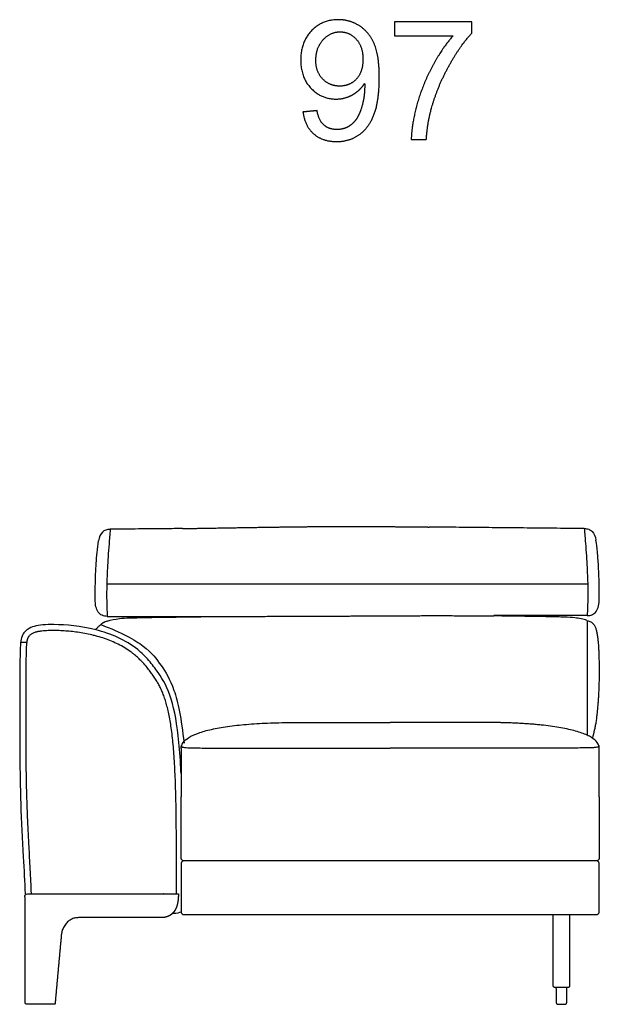
# Model space of a CAD drawing. Units: millimetres. Extents: x -24384 to 47921, y -29129 to -1470.
# Drawn here: x -16443 to -15473, y -19162 to -17513 of the extents above; entities that cross this region are included whole.
import ezdxf

# ---------------------------------------------------------------- set-up
doc = ezdxf.new("R2010")
doc.units = ezdxf.units.MM
doc.layers.add('03_LINEA FINA', color=254, linetype='Continuous', true_color=0xbebebe)

msp = doc.modelspace()

# ---------------------------------------------------------------- linework, layer by layer
at = {"layer": '03_LINEA FINA'}
for p, q in [((-15686.1, -17516.4), (-15815.5, -17516.4)), ((-15815.5, -17516.4), (-15815.5, -17540)), ((-15686.1, -17535.5), (-15686.1, -17516.4)), ((-15815.5, -17540), (-15717.6, -17540))]:
    msp.add_line(p, q, dxfattribs=at)
for points, degree, knots in [([(-15968.7, -17667.5), (-15965.7, -17691), (-15950.9, -17704.1), (-15936, -17717.1), (-15912.6, -17717.1), (-15890.5, -17717.1), (-15874, -17705.2), (-15857.6, -17693.4), (-15849.3, -17670.7), (-15841, -17648), (-15841, -17609.6), (-15841, -17572.8), (-15849.4, -17553.4), (-15857.8, -17534), (-15873.9, -17523.5), (-15890.1, -17513), (-15909.6, -17513), (-15936.6, -17513), (-15954.5, -17531.5), (-15972.4, -17550.1), (-15972.4, -17580.5), (-15972.4, -17609.9), (-15955.2, -17627.9), (-15938.1, -17645.9), (-15913.2, -17645.9), (-15898.4, -17645.9), (-15885.6, -17638.6), (-15872.9, -17631.3), (-15865.5, -17619.6)], 2, [-22, -22, -22, -21, -21, -20, -20, -19, -19, -18, -18, -17, -17, -16, -16, -15, -15, -14, -14, -13, -13, -12, -12, -11, -11, -10, -10, -9, -9, -8, -8, -8]), ([(-15868.3, -17579.2), (-15868.3, -17558.1), (-15879.5, -17545.7), (-15890.7, -17533.3), (-15906.6, -17533.3), (-15922.9, -17533.3), (-15935.1, -17546.7), (-15947.2, -17560), (-15947.2, -17581.3), (-15947.2, -17600.4), (-15935.7, -17612.3), (-15924.1, -17624.2), (-15907.2, -17624.2), (-15890.2, -17624.2), (-15879.2, -17612.3), (-15868.3, -17600.4), (-15868.3, -17579.2)], 2, [0, 0, 0, 1, 1, 2, 2, 3, 3, 4, 4, 5, 5, 6, 6, 7, 7, 8, 8, 8]), ([(-15717.6, -17540), (-15736.3, -17561.2), (-15752.8, -17592.3), (-15769.4, -17623.3), (-15778.3, -17656.7), (-15787.1, -17690.1), (-15787.5, -17713.7)], 2, [-11, -11, -11, -10, -10, -9, -9, -8, -8, -8]), ([(-15762.3, -17713.7), (-15760.3, -17683.8), (-15752.9, -17658.7), (-15742.7, -17623.1), (-15723.9, -17589.5), (-15705.2, -17555.8), (-15686.1, -17535.5)], 2, [-7, -7, -7, -6, -6, -5, -5, -4, -4, -4]), ([(-15865.5, -17619.6), (-15865.4, -17622.9), (-15865.4, -17624.5), (-15865.4, -17639.8), (-15869.1, -17654.5), (-15872.8, -17669.2), (-15878.2, -17677.9), (-15883.7, -17686.5), (-15892.2, -17691.7), (-15900.7, -17696.9), (-15912, -17696.9), (-15925.2, -17696.9), (-15933.7, -17689.4), (-15942.1, -17681.9), (-15945.1, -17665.3)], 2, [-8, -8, -8, -7, -7, -6, -6, -5, -5, -4, -4, -3, -3, -2, -2, -1, -1, -1]), ([(-16291.3, -18366.4), (-16294.1, -18366.4), (-16299, -18367.2), (-16306.6, -18372.1), (-16309.8, -18379.4), (-16310.8, -18385.9)], 3, [0, 0, 0, 0, 10.1769, 20.3538, 40.7076, 40.7076, 40.7076, 40.7076]), ([(-16291.3, -18366.4), (-16292.1, -18375.2), (-16293.3, -18391.4), (-16294.9, -18412.7), (-16296.1, -18431.8), (-16296.9, -18449.4), (-16297.2, -18463.3), (-16297.3, -18474.1), (-16297.3, -18484.7), (-16297, -18497.5), (-16296.5, -18507.4), (-16296.2, -18512.2)], 3, [0, 0, 0, 0, 20.746341, 41.492683, 62.239024, 82.985366, 103.731707, 114.104878, 124.478048, 145.22439, 165.970731, 165.970731, 165.970731, 165.970731]), ([(-16170.1, -18365.2), (-16179.5, -18365.3), (-16203.4, -18365.5), (-16243.3, -18365.9), (-16275, -18366.2), (-16291.3, -18366.4)], 3, [715.786863, 715.786863, 715.786863, 715.786863, 749.073252, 799.714092, 850.354932, 850.354932, 850.354932, 850.354932]), ([(-16170.1, -18365.2), (-16145.9, -18364.8), (-16102.9, -18364.1), (-16051.2, -18363.2), (-15998.5, -18362.4), (-15948.2, -18361.8), (-15906.2, -18361.6), (-15860.6, -18361.6), (-15824.3, -18361.9), (-15794.9, -18362.2), (-15772.5, -18362.4), (-15757.4, -18362.6)], 5, [0, 0, 0, 0, 0, 0, 0.125, 0.25, 0.375, 0.5, 0.625, 0.75, 1, 1, 1, 1, 1, 1]), ([(-15497.9, -18365.2), (-15515.9, -18365), (-15550.7, -18364.7), (-15599.9, -18364.2), (-15646.6, -18363.8), (-15683.8, -18363.4), (-15712.7, -18363.1), (-15734, -18362.9), (-15748.9, -18362.7), (-15756.6, -18362.6), (-15757.4, -18362.6)], 3, [0, 0, 0, 0, 55.653527, 111.307053, 166.96058, 222.614107, 250.44087, 278.267633, 306.094397, 309.287164, 309.287164, 309.287164, 309.287164]), ([(-15497.9, -18365.2), (-15495.2, -18365.2), (-15490.3, -18366), (-15482.6, -18370.9), (-15479.4, -18378.2), (-15478.4, -18384.7)], 3, [0, 0, 0, 0, 10.1769, 20.3538, 40.7076, 40.7076, 40.7076, 40.7076]), ([(-15497.9, -18365.2), (-15497.2, -18374), (-15495.9, -18390.2), (-15494.3, -18411.4), (-15493.2, -18430.5), (-15492.4, -18448.2), (-15492, -18462.1), (-15491.9, -18472.9), (-15492, -18483.4), (-15492.3, -18496.3), (-15492.8, -18506.2), (-15493.1, -18511)], 3, [0, 0, 0, 0, 20.746341, 41.492683, 62.239024, 82.985366, 103.731707, 114.104878, 124.478048, 145.22439, 165.970731, 165.970731, 165.970731, 165.970731]), ([(-15472.8, -18482.3), (-15472.8, -18471.8), (-15473, -18457.2), (-15473.5, -18439.5), (-15474.2, -18427), (-15474.9, -18415.3), (-15476.2, -18400.7), (-15477.5, -18390.8), (-15478.4, -18384.7)], 3, [0, 0, 0, 0, 25.323351, 37.985026, 50.646701, 63.308376, 75.970052, 101.293402, 101.293402, 101.293402, 101.293402]), ([(-16316.4, -18483.5), (-16316.4, -18473.1), (-16316.3, -18458.4), (-16315.7, -18440.7), (-16315.1, -18428.3), (-16314.3, -18416.6), (-16313, -18401.9), (-16311.8, -18392), (-16310.8, -18385.9)], 3, [0, 0, 0, 0, 25.323351, 37.985026, 50.646701, 63.308376, 75.970052, 101.293402, 101.293402, 101.293402, 101.293402]), ([(-15491.9, -18458.4), (-15512.2, -18458.4), (-15551.1, -18458.4), (-15605.8, -18458.4), (-15657.4, -18458.4), (-15706.8, -18458.4), (-15754.2, -18458.4), (-15815.8, -18458.4), (-15890.7, -18458.4), (-15965.8, -18458.4), (-16027.9, -18458.4), (-16076.1, -18458.4), (-16126.3, -18458.4), (-16179.2, -18458.4), (-16235.6, -18458.4), (-16276, -18458.4), (-16297.1, -18458.4)], 3, [1632.240864, 1632.240864, 1632.240864, 1632.240864, 1686.13375, 1740.026635, 1793.91952, 1847.812405, 1901.705291, 1955.598176, 2063.383946, 2171.169717, 2225.062602, 2278.955487, 2332.848372, 2386.741258, 2440.634143, 2494.527028, 2494.527028, 2494.527028, 2494.527028]), ([(-16275.7, -18515.9), (-16271, -18515.3), (-16262.3, -18514.8), (-16246.9, -18514.4), (-16231.1, -18514.1), (-16209.7, -18513.7), (-16181.5, -18513.3), (-16154.4, -18512.9), (-16136.5, -18512.7), (-16129.8, -18512.7)], 3, [9.624294, 9.624294, 9.624294, 9.624294, 18.654998, 23.17035, 27.685702, 34.607128, 41.528553, 48.449979, 52.40659, 52.40659, 52.40659, 52.40659]), ([(-15513.9, -18514.6), (-15518.6, -18514.1), (-15527.3, -18513.6), (-15542.7, -18513.2), (-15558.4, -18512.9), (-15579.8, -18512.5), (-15608, -18512), (-15632.1, -18511.7), (-15646.4, -18511.5), (-15649.5, -18511.5)], 3, [9.624294, 9.624294, 9.624294, 9.624294, 18.654998, 23.17035, 27.685702, 34.607128, 41.528553, 48.449979, 50.354176, 50.354176, 50.354176, 50.354176]), ([(-16172.8, -18775.6), (-16172.8, -18774.8), (-16173.7, -18755.7), (-16177, -18705.6), (-16187.8, -18645.4), (-16205.8, -18612.6), (-16226.2, -18585.7), (-16257.2, -18555), (-16315.5, -18530.7), (-16373.7, -18525.4), (-16404.6, -18526.3), (-16424.2, -18529.5), (-16437.5, -18539.1), (-16441.6, -18552.6), (-16442.4, -18579), (-16442.4, -18609.8), (-16442.7, -18654.5), (-16442.9, -18708.2), (-16442.5, -18766.6), (-16441, -18838.5), (-16437.1, -18909.4), (-16434.5, -18957.1), (-16433.7, -18976.7)], 3, [1.122539, 1.122539, 1.122539, 1.122539, 1.139281, 1.500239, 2.222154, 2.944069, 3.312078, 3.680086, 4.784112, 5.888138, 6.256147, 6.624155, 7.360173, 8.09619, 8.464199, 8.832207, 9.200216, 9.568225, 9.936233, 10.304242, 10.917308, 11.384688, 11.384688, 11.384688, 11.384688]), ([(-16296.2, -18520.1), (-16297.4, -18520.5), (-16299.1, -18521.1), (-16301, -18521.9), (-16302.1, -18522.5), (-16302.8, -18522.9), (-16303.1, -18523.1), (-16303.3, -18523.2), (-16303.5, -18523.4), (-16303.7, -18523.5), (-16303.8, -18523.6), (-16303.9, -18523.6), (-16304, -18523.7), (-16304.1, -18523.8), (-16304.2, -18523.8), (-16304.2, -18523.8), (-16304.2, -18523.8), (-16304.3, -18523.9), (-16304.3, -18523.9), (-16304.3, -18523.9), (-16304.3, -18523.9), (-16304.3, -18523.9), (-16304.3, -18523.9), (-16304.3, -18523.9), (-16304.3, -18523.9), (-16304.4, -18523.9), (-16304.4, -18524), (-16304.5, -18524), (-16304.6, -18524.1), (-16304.7, -18524.2), (-16304.9, -18524.3), (-16305.1, -18524.5), (-16305.3, -18524.6), (-16305.5, -18524.8), (-16305.9, -18525.1), (-16306.2, -18525.4), (-16306.8, -18525.8), (-16307.4, -18526.3), (-16308.2, -18526.9), (-16308.9, -18527.6), (-16309.7, -18528.2), (-16310.6, -18529.1), (-16311.8, -18530.3), (-16313.2, -18531.7), (-16314.6, -18533.1), (-16315.4, -18534.1), (-16315.9, -18534.6)], 3, [1.1264224, 1.1264224, 1.1264224, 1.1264224, 1.2749843, 1.3492653, 1.4235462, 1.4546622, 1.4702202, 1.4857782, 1.5013362, 1.5091152, 1.5168942, 1.5246732, 1.5324522, 1.5363417, 1.5402312, 1.542176, 1.5441207, 1.5460655, 1.5470378, 1.547524, 1.5477671, 1.5478887, 1.5480102, 1.5486323, 1.5492543, 1.5504985, 1.5517426, 1.5529867, 1.555475, 1.5579632, 1.5629398, 1.5679163, 1.5728928, 1.5778693, 1.5878223, 1.5977753, 1.6077284, 1.6276344, 1.6475405, 1.6674465, 1.6873525, 1.7072586, 1.7470707, 1.7868828, 1.8266949, 1.866507, 1.866507, 1.866507, 1.866507]), ([(-15493.4, -18518.9), (-15490.9, -18519.7), (-15486.9, -18521.3), (-15482.8, -18524.5), (-15480.1, -18528.5), (-15478.3, -18533.4), (-15476.9, -18539), (-15475.8, -18545.3), (-15474.9, -18552.3), (-15474.3, -18559.7), (-15473.8, -18567.5), (-15473.5, -18575.7), (-15473.3, -18584.3), (-15473.1, -18593.3), (-15473, -18603.1), (-15473, -18613.9), (-15473.3, -18624.2), (-15473.6, -18633.4), (-15473.9, -18640.6), (-15474.3, -18646.8), (-15474.6, -18651.8), (-15474.9, -18655.7), (-15475.2, -18659.6), (-15475.5, -18663.6), (-15475.9, -18667.1), (-15476.1, -18669.8), (-15476.3, -18671.9), (-15476.5, -18674), (-15476.8, -18676.8), (-15477.2, -18680.1), (-15477.7, -18684.1), (-15478.4, -18689.2), (-15479.4, -18695.2), (-15481.4, -18705.2), (-15483.2, -18711.6), (-15484.3, -18716.1)], 3, [1.126422, 1.126422, 1.126422, 1.126422, 1.423546, 1.72067, 2.017794, 2.314918, 2.604282, 2.893647, 3.183012, 3.472376, 3.761741, 4.051106, 4.340471, 4.629835, 4.903059, 5.176282, 5.449506, 5.586117, 5.722729, 5.848836, 5.911889, 5.974943, 6.037996, 6.10105, 6.164103, 6.19563, 6.227156, 6.258683, 6.29021, 6.353263, 6.416317, 6.47937, 6.605477, 6.731584, 7.037523, 7.037523, 7.037523, 7.037523]), ([(-16180.3, -18976.7), (-16180.3, -18972), (-16180.3, -18957.6), (-16180.4, -18933.3), (-16180.4, -18905.1), (-16180.6, -18878.7), (-16180.8, -18854.7), (-16181.1, -18832.2), (-16181.5, -18811.1), (-16182.1, -18791.2), (-16182.9, -18772.5), (-16183.8, -18755.1), (-16184.9, -18738.7), (-16186.2, -18723.5), (-16187.8, -18709.3), (-16189.5, -18696.3), (-16191.5, -18684.2), (-16193.7, -18673.1), (-16195.8, -18664.3), (-16197.5, -18657.8), (-16199.3, -18652), (-16201.6, -18645.1), (-16204.2, -18638.6), (-16206.4, -18633.8), (-16208.1, -18630.4), (-16209.8, -18627.1), (-16212.2, -18622.7), (-16215.5, -18617.3), (-16219.9, -18610.9), (-16224.5, -18604.4), (-16230.2, -18597.1), (-16236.3, -18590), (-16242.9, -18583.3), (-16247.9, -18578.7), (-16252.6, -18574.8), (-16258.5, -18570.3), (-16267, -18564.7), (-16277.7, -18558.8), (-16289, -18553.7), (-16300.6, -18549.3), (-16310.7, -18546.2), (-16320.8, -18543.6), (-16331, -18541.3), (-16342.8, -18539.3), (-16354.4, -18537.7), (-16365.6, -18536.7), (-16376.1, -18536.1), (-16383.8, -18536), (-16390, -18536), (-16395, -18536.1), (-16400.5, -18536.3), (-16404.9, -18536.7), (-16408.1, -18537.1), (-16410.3, -18537.5), (-16412.3, -18537.8), (-16414.2, -18538.2), (-16415.9, -18538.7), (-16418, -18539.3), (-16420.2, -18540.2), (-16422.5, -18541.3), (-16424.4, -18542.6), (-16425.9, -18543.8), (-16427, -18545), (-16427.6, -18545.8), (-16428.1, -18546.3), (-16428.4, -18546.9), (-16428.9, -18547.6), (-16429.2, -18548.4), (-16429.6, -18549.2), (-16429.9, -18550.2), (-16430.3, -18551.4), (-16430.6, -18552.7), (-16430.8, -18554), (-16431, -18555.4), (-16431.3, -18557.1), (-16431.5, -18559.2), (-16431.7, -18561.6), (-16431.8, -18564.2), (-16432, -18567.1), (-16432.1, -18570.3), (-16432.2, -18573.8), (-16432.2, -18577.5), (-16432.3, -18581.6), (-16432.3, -18586), (-16432.4, -18590.6), (-16432.4, -18596.2), (-16432.4, -18603), (-16432.5, -18614.2), (-16432.6, -18631.5), (-16432.7, -18654.5), (-16432.8, -18677.6), (-16432.8, -18704.7), (-16432.7, -18736.2), (-16432.4, -18768.2), (-16431.9, -18794.1), (-16431.5, -18810.2), (-16431, -18824.8), (-16430.4, -18843), (-16429.3, -18867.8), (-16427.9, -18893.8), (-16426.7, -18916.3), (-16425.6, -18935.9), (-16424.6, -18956), (-16424, -18969.6), (-16423.7, -18976.3)], 3, [17.242336, 17.242336, 17.242336, 17.242336, 31.161123, 60.664476, 90.95906, 117.347397, 142.103165, 165.441014, 187.541552, 208.317024, 227.820976, 246.107416, 263.229403, 279.241303, 294.112017, 307.962967, 320.410099, 332.369301, 343.34686, 348.473281, 353.333473, 362.431196, 370.855186, 374.871056, 378.792668, 382.647311, 386.439557, 394.029429, 402.137545, 410.23888, 418.440816, 430.407875, 438.619939, 446.799965, 451.049679, 457.135203, 469.33421, 481.635252, 494.064841, 506.5493, 518.992364, 525.75064, 538.066646, 550.156649, 561.914866, 573.228243, 583.976485, 593.353388, 596.52408, 602.563842, 608.166337, 613.280114, 615.642667, 617.856718, 619.931767, 621.873354, 623.663687, 625.317084, 628.274243, 630.815419, 633.03009, 635.013366, 636.852783, 637.694624, 638.126169, 638.952699, 639.76633, 640.612127, 641.533227, 642.573216, 643.769661, 645.146845, 646.720972, 647.691192, 649.614985, 651.776934, 654.188462, 656.860423, 659.803906, 663.030019, 666.528715, 670.33026, 674.47215, 678.945741, 683.76463, 688.817135, 696.085852, 704.686513, 723.178219, 749.46443, 776.406265, 795.1185, 834.475003, 875.219043, 895.629474, 915.83046, 925.855327, 941.124708, 972.713015, 1003.006583, 1021.76318, 1041.949393, 1062.891838, 1082.913566, 1082.913566, 1082.913566, 1082.913566]), ([(-16172.8, -18733.4), (-16172.8, -18730), (-16170.6, -18723.5), (-16160.7, -18714.8), (-16144.5, -18707.4), (-16126.2, -18702.3), (-16109.1, -18698.8), (-16095, -18696.5), (-16079.8, -18694.6), (-16058.1, -18692.5), (-16028.5, -18690.6), (-16002.6, -18690.1), (-15989.2, -18690)], 3, [0, 0, 0, 0, 38.421064, 76.842127, 115.263191, 153.684254, 172.894786, 192.105318, 211.31585, 230.526381, 268.947445, 307.368509, 307.368509, 307.368509, 307.368509]), ([(-15989.2, -18690), (-15974.3, -18690), (-15945.3, -18690), (-15889.7, -18690), (-15849.7, -18690), (-15823, -18690)], 3, [0, 0, 0, 0, 59.065755, 118.13151, 236.26302, 236.26302, 236.26302, 236.26302]), ([(-15472.8, -18733.4), (-15472.8, -18730), (-15475, -18723.5), (-15483.3, -18716.3), (-15493, -18711.1), (-15501.9, -18707.6), (-15512.1, -18704.3), (-15523.8, -18701.4), (-15536.7, -18698.8), (-15550.8, -18696.5), (-15563.5, -18694.9), (-15574.2, -18693.8), (-15582.5, -18693), (-15591, -18692.4), (-15599.8, -18691.8), (-15607.2, -18691.3), (-15613.3, -18691.1), (-15618, -18690.8), (-15622.6, -18690.7), (-15627.4, -18690.5), (-15632.1, -18690.4), (-15636.2, -18690.3), (-15639.4, -18690.2), (-15641.9, -18690.2), (-15644.3, -18690.1), (-15646.4, -18690.1), (-15648, -18690.1), (-15649.3, -18690.1), (-15650.5, -18690), (-15651.8, -18690), (-15652.8, -18690), (-15653.7, -18690), (-15654.3, -18690), (-15654.8, -18690), (-15655.2, -18690), (-15655.5, -18690), (-15655.9, -18690), (-15656.2, -18690), (-15656.5, -18690), (-15656.8, -18690), (-15657, -18690), (-15657.2, -18690), (-15657.3, -18690), (-15657.6, -18690), (-15657.9, -18690), (-15658.2, -18690), (-15658.6, -18690), (-15659, -18690), (-15659.6, -18690), (-15660.3, -18690), (-15661.2, -18690), (-15662.4, -18690), (-15663.8, -18690), (-15665.1, -18690), (-15666.5, -18690), (-15668.4, -18690), (-15670.7, -18690), (-15673.4, -18690), (-15676.1, -18690), (-15679.8, -18690), (-15684.3, -18690), (-15689.7, -18690), (-15695.1, -18690), (-15700.4, -18690), (-15705.7, -18690), (-15712.8, -18690), (-15721.5, -18690), (-15731.9, -18690), (-15742.2, -18690), (-15752.5, -18690), (-15766.1, -18690), (-15782.9, -18690), (-15803, -18690), (-15816.4, -18690), (-15823, -18690)], 3, [0, 0, 0, 0, 38.421064, 76.842127, 96.052659, 115.263191, 134.473723, 153.684254, 172.894786, 192.105318, 211.31585, 220.921116, 230.526381, 240.131647, 249.736913, 259.342179, 264.144812, 268.947445, 273.750078, 278.552711, 283.355344, 288.157977, 290.559293, 292.96061, 295.361926, 297.763243, 298.963901, 300.164559, 301.365217, 302.565876, 303.766534, 304.366863, 304.967192, 305.567521, 305.867686, 306.16785, 306.468015, 306.76818, 307.068344, 307.368509, 307.599234, 307.82996, 308.060685, 308.291411, 308.752862, 309.214313, 309.675765, 310.137216, 311.060118, 311.983021, 312.905923, 314.751728, 316.597533, 318.443338, 320.289142, 322.134947, 325.826557, 329.518167, 333.209776, 336.901386, 344.284605, 351.667825, 359.051044, 366.434263, 373.817483, 381.200702, 395.967141, 410.73358, 425.500018, 440.266457, 455.032896, 484.565773, 514.098651, 543.631528, 543.631528, 543.631528, 543.631528]), ([(-16172.1, -18728.7), (-16172.2, -18729.7), (-16171.7, -18730.9), (-16167.3, -18731.8), (-16161.7, -18732.3), (-16153.3, -18732.5), (-16141.6, -18732.7), (-16126.5, -18732.7), (-16107.5, -18732.7), (-16084.6, -18732.7), (-16058, -18732.7), (-16027.7, -18732.7), (-15994, -18732.7), (-15956.9, -18732.7), (-15916.4, -18732.7), (-15872.3, -18732.7), (-15840, -18732.7), (-15823, -18732.7)], 3, [0, 0, 0, 0, 56.77756, 85.166339, 113.555119, 141.943899, 170.332679, 198.721458, 227.110238, 255.499018, 283.887798, 312.276577, 340.665357, 369.054137, 397.442917, 425.831696, 454.220476, 454.220476, 454.220476, 454.220476]), ([(-15473.5, -18728.7), (-15473.3, -18729.7), (-15473.8, -18730.9), (-15478.2, -18731.8), (-15483.9, -18732.3), (-15492.3, -18732.5), (-15504, -18732.7), (-15519.2, -18732.7), (-15538.2, -18732.7), (-15561.2, -18732.7), (-15587.9, -18732.7), (-15618.2, -18732.7), (-15652, -18732.7), (-15689.1, -18732.7), (-15729.6, -18732.7), (-15773.8, -18732.7), (-15806, -18732.7), (-15823, -18732.7)], 3, [0, 0, 0, 0, 56.77756, 85.166339, 113.555119, 141.943899, 170.332679, 198.721458, 227.110238, 255.499018, 283.887798, 312.276577, 340.665357, 369.054137, 397.442917, 425.831696, 454.220476, 454.220476, 454.220476, 454.220476]), ([(-16167.8, -18921.7), (-16168.4, -18921.7), (-16169.3, -18921.5), (-16170.5, -18920.9), (-16171.3, -18920.2), (-16172, -18919.4), (-16172.6, -18918.2), (-16172.8, -18917.3), (-16172.8, -18916.7)], 3, [2949.269908, 2949.269908, 2949.269908, 2949.269908, 2951.233404, 2952.215151, 2953.196899, 2954.178647, 2955.160394, 2957.12389, 2957.12389, 2957.12389, 2957.12389]), ([(-15477.8, -18921.7), (-15477.2, -18921.7), (-15476.2, -18921.8), (-15475, -18922.4), (-15474.2, -18923.1), (-15473.7, -18923.8), (-15473.3, -18924.3), (-15473.1, -18924.8), (-15473, -18925.2), (-15472.9, -18925.6), (-15472.8, -18925.9), (-15472.8, -18926.1), (-15472.8, -18926.2), (-15472.8, -18926.3), (-15472.8, -18926.4), (-15472.8, -18926.5), (-15472.8, -18926.5), (-15472.8, -18926.5), (-15472.8, -18926.8), (-15472.8, -18927.4), (-15472.8, -18928.6), (-15472.8, -18930), (-15472.8, -18931.7), (-15472.8, -18933.8), (-15472.8, -18936.5), (-15472.8, -18940.4), (-15472.8, -18945.1), (-15472.8, -18950.1), (-15472.8, -18954.6), (-15472.8, -18960.2), (-15472.8, -18966.7), (-15472.8, -18973.1), (-15472.8, -18978.7), (-15472.8, -18983.3), (-15472.8, -18988.3), (-15472.8, -18992.9), (-15472.8, -18996.9), (-15472.8, -18999.5), (-15472.8, -19001.7), (-15472.8, -19003.3), (-15472.8, -19004.8), (-15472.8, -19005.9), (-15472.8, -19006.5), (-15472.8, -19006.8), (-15472.8, -19006.8), (-15472.8, -19006.9), (-15472.8, -19006.9), (-15472.8, -19007), (-15472.8, -19007.1), (-15472.8, -19007.3), (-15472.8, -19007.4), (-15472.9, -19007.7), (-15473, -19008.1), (-15473.1, -19008.6), (-15473.3, -19009), (-15473.7, -19009.6), (-15474.2, -19010.2), (-15474.9, -19010.8), (-15475.5, -19011.1), (-15475.9, -19011.3), (-15476.4, -19011.5), (-15476.8, -19011.6), (-15477.1, -19011.6), (-15477.3, -19011.6), (-15477.4, -19011.7), (-15477.5, -19011.7), (-15477.6, -19011.7), (-15477.7, -19011.7), (-15477.7, -19011.7), (-15477.7, -19011.7), (-15478.9, -19011.7), (-15481.2, -19011.7), (-15485.8, -19011.7), (-15493.7, -19011.7), (-15504.8, -19011.7), (-15517.8, -19011.7), (-15534.8, -19011.7), (-15555.5, -19011.7), (-15587.3, -19011.7), (-15624.9, -19011.7), (-15667.5, -19011.7), (-15708.1, -19011.7), (-15747.2, -19011.7), (-15785.3, -19011.7), (-15823, -19011.7), (-15860.7, -19011.7), (-15898.9, -19011.7), (-15938, -19011.7), (-15978.5, -19011.7), (-16021, -19011.7), (-16058.6, -19011.7), (-16090.3, -19011.7), (-16110.9, -19011.7), (-16127.9, -19011.7), (-16140.9, -19011.7), (-16152, -19011.7), (-16159.8, -19011.7), (-16164.4, -19011.7), (-16166.7, -19011.7), (-16167.8, -19011.7), (-16167.8, -19011.7), (-16167.9, -19011.7), (-16167.9, -19011.7), (-16168, -19011.7), (-16168.1, -19011.7), (-16168.3, -19011.6), (-16168.5, -19011.6), (-16168.8, -19011.6), (-16169.2, -19011.5), (-16169.6, -19011.3), (-16170.1, -19011.1), (-16170.7, -19010.8), (-16171.3, -19010.2), (-16171.9, -19009.6), (-16172.2, -19009), (-16172.4, -19008.6), (-16172.6, -19008.1), (-16172.7, -19007.7), (-16172.7, -19007.4), (-16172.8, -19007.3), (-16172.8, -19007.1), (-16172.8, -19007), (-16172.8, -19006.9), (-16172.8, -19006.9), (-16172.8, -19006.8), (-16172.8, -19006.8), (-16172.8, -19006.5), (-16172.8, -19005.9), (-16172.8, -19004.8), (-16172.8, -19003.3), (-16172.8, -19001.7), (-16172.8, -18999.5), (-16172.8, -18996.9), (-16172.8, -18992.9), (-16172.8, -18988.3), (-16172.8, -18983.3), (-16172.8, -18978.7), (-16172.8, -18973.1), (-16172.8, -18966.7), (-16172.8, -18960.2), (-16172.8, -18954.6), (-16172.8, -18950.1), (-16172.8, -18945.1), (-16172.8, -18940.4), (-16172.8, -18936.5), (-16172.8, -18933.8), (-16172.8, -18931.7), (-16172.8, -18930), (-16172.8, -18928.6), (-16172.8, -18927.4), (-16172.8, -18926.8), (-16172.8, -18926.5), (-16172.8, -18926.5), (-16172.8, -18926.5), (-16172.8, -18926.4), (-16172.8, -18926.3), (-16172.8, -18926.2), (-16172.8, -18926.1), (-16172.7, -18925.9), (-16172.7, -18925.6), (-16172.6, -18925.2), (-16172.4, -18924.8), (-16172.2, -18924.3), (-16171.9, -18923.8), (-16171.3, -18923.1), (-16170.7, -18922.6), (-16170.1, -18922.2), (-16169.6, -18922), (-16169.2, -18921.8), (-16168.8, -18921.8), (-16168.5, -18921.7), (-16168.3, -18921.7), (-16168.1, -18921.7), (-16168, -18921.7), (-16167.9, -18921.7), (-16167.9, -18921.7), (-16167.8, -18921.7), (-16167.8, -18921.7), (-16166.7, -18921.7), (-16164.4, -18921.7), (-16159.8, -18921.7), (-16152, -18921.7), (-16140.9, -18921.7), (-16127.9, -18921.7), (-16110.9, -18921.7), (-16090.3, -18921.7), (-16058.6, -18921.7), (-16021, -18921.7), (-15978.5, -18921.7), (-15938, -18921.7), (-15898.9, -18921.7), (-15860.7, -18921.7), (-15823, -18921.7), (-15785.3, -18921.7), (-15747.2, -18921.7), (-15714.6, -18921.7), (-15687.8, -18921.7), (-15660.4, -18921.7), (-15624.9, -18921.7), (-15579.7, -18921.7), (-15531.2, -18921.7), (-15496.1, -18921.7), (-15477.8, -18921.7)], 3, [1923.561945, 1923.561945, 1923.561945, 1923.561945, 1925.52544, 1926.507188, 1927.488936, 1928.470683, 1928.961557, 1929.452431, 1929.943305, 1930.434179, 1930.679616, 1930.925053, 1931.047771, 1931.17049, 1931.293208, 1931.354567, 1931.385247, 1931.400587, 1931.415927, 1932.353427, 1933.290927, 1935.165927, 1937.040927, 1938.915927, 1942.665927, 1946.415927, 1953.915927, 1961.415927, 1968.915927, 1976.415927, 1991.415927, 2006.415927, 2013.915927, 2021.415927, 2028.915927, 2036.415927, 2040.165927, 2043.915927, 2045.790927, 2047.665927, 2049.540927, 2050.478427, 2051.415927, 2051.431266, 2051.446606, 2051.477286, 2051.538645, 2051.661363, 2051.784082, 2051.9068, 2052.152237, 2052.397674, 2052.888548, 2053.379422, 2053.870296, 2054.36117, 2055.342917, 2056.324665, 2056.815539, 2057.306413, 2057.797287, 2058.28816, 2058.533597, 2058.779034, 2058.901753, 2059.024471, 2059.14719, 2059.208549, 2059.239229, 2059.254568, 2059.269908, 2062.746471, 2066.223033, 2073.176158, 2087.082408, 2100.988658, 2114.894908, 2142.707408, 2170.519908, 2226.144908, 2281.769908, 2337.394908, 2393.019908, 2448.644908, 2504.269908, 2559.894908, 2615.519908, 2671.144908, 2726.769908, 2782.394908, 2838.019908, 2865.832408, 2893.644908, 2907.551158, 2921.457408, 2935.363658, 2942.316783, 2945.793346, 2949.269908, 2949.285248, 2949.300588, 2949.331267, 2949.392627, 2949.515345, 2949.638064, 2949.760782, 2950.006219, 2950.251656, 2950.74253, 2951.233404, 2951.724277, 2952.215151, 2953.196899, 2954.178647, 2954.669521, 2955.160394, 2955.651268, 2956.142142, 2956.387579, 2956.633016, 2956.755734, 2956.878453, 2957.001171, 2957.062531, 2957.09321, 2957.10855, 2957.12389, 2958.06139, 2958.99889, 2960.87389, 2962.74889, 2964.62389, 2968.37389, 2972.12389, 2979.62389, 2987.12389, 2994.62389, 3002.12389, 3017.12389, 3032.12389, 3039.62389, 3047.12389, 3054.62389, 3062.12389, 3065.87389, 3069.62389, 3071.49889, 3073.37389, 3075.24889, 3076.18639, 3077.12389, 3077.13923, 3077.154569, 3077.185249, 3077.246608, 3077.369327, 3077.492045, 3077.614764, 3077.860201, 3078.105638, 3078.596511, 3079.087385, 3079.578259, 3080.069133, 3081.050881, 3082.032628, 3082.523502, 3083.014376, 3083.50525, 3083.996124, 3084.241561, 3084.486998, 3084.609716, 3084.732435, 3084.855153, 3084.916512, 3084.947192, 3084.962532, 3084.977871, 3088.454434, 3091.930996, 3098.884121, 3112.790371, 3126.696621, 3140.602871, 3168.415371, 3196.227871, 3251.852871, 3307.477871, 3363.102871, 3418.727871, 3474.352871, 3529.977871, 3585.602871, 3641.227871, 3696.852871, 3724.665371, 3752.477871, 3808.102871, 3863.727871, 3919.352871, 3974.977871, 3974.977871, 3974.977871, 3974.977871]), ([(-15472.8, -18916.7), (-15472.8, -18917.3), (-15472.9, -18918.2), (-15473.6, -18919.4), (-15474.2, -18920.2), (-15475, -18920.9), (-15476.2, -18921.5), (-15477.2, -18921.7), (-15477.8, -18921.7)], 3, [2051.415927, 2051.415927, 2051.415927, 2051.415927, 2053.379422, 2054.36117, 2055.342917, 2056.324665, 2057.306413, 2059.269908, 2059.269908, 2059.269908, 2059.269908]), ([(-16373.3, -19047.9), (-16373.3, -19047.3), (-16373.2, -19046.2), (-16373, -19044.6), (-16372.7, -19042.3), (-16372.1, -19039.5), (-16371.1, -19036.5), (-16369.8, -19033.6), (-16368.2, -19030.7), (-16366.5, -19028.2), (-16364.7, -19026.1), (-16363.1, -19024.4), (-16361.5, -19023.1), (-16360.3, -19022.1), (-16358.9, -19021.1), (-16357.6, -19020.2), (-16356.2, -19019.5), (-16354.8, -19018.8), (-16353.5, -19018.3), (-16352.4, -19017.9), (-16351.4, -19017.6), (-16350.5, -19017.4), (-16349.8, -19017.3), (-16349.1, -19017.1), (-16348.4, -19017), (-16347.7, -19016.9), (-16347.1, -19016.9), (-16346.5, -19016.8), (-16346, -19016.8), (-16345.6, -19016.8), (-16345.2, -19016.7), (-16344.9, -19016.7), (-16344.6, -19016.7), (-16344.3, -19016.7), (-16344.1, -19016.7), (-16343.9, -19016.7), (-16343.7, -19016.7), (-16343.5, -19016.7), (-16343.3, -19016.7), (-16343.2, -19016.7), (-16343.1, -19016.7), (-16342.9, -19016.7), (-16342.8, -19016.7), (-16342.7, -19016.7), (-16342.7, -19016.7), (-16342.6, -19016.7), (-16342.5, -19016.7), (-16342.5, -19016.7), (-16342.4, -19016.7), (-16342.4, -19016.7), (-16342.3, -19016.7), (-16342.3, -19016.7), (-16342.2, -19016.7), (-16342.1, -19016.7), (-16342.1, -19016.7), (-16342, -19016.7), (-16341.9, -19016.7), (-16341.7, -19016.7), (-16341.6, -19016.7), (-16341.5, -19016.7), (-16341.3, -19016.7), (-16341.2, -19016.7), (-16341, -19016.7), (-16340.8, -19016.7), (-16340.5, -19016.7), (-16340.3, -19016.7), (-16340, -19016.7), (-16339.7, -19016.7), (-16339.3, -19016.7), (-16338.9, -19016.7), (-16338.4, -19016.7), (-16337.9, -19016.7), (-16337.4, -19016.7), (-16336.8, -19016.7), (-16336.2, -19016.7), (-16335.4, -19016.7), (-16334.6, -19016.7), (-16333.6, -19016.7), (-16332.6, -19016.7), (-16331.5, -19016.7), (-16330.4, -19016.7), (-16329.4, -19016.7), (-16328.1, -19016.7), (-16326.6, -19016.7), (-16324.9, -19016.7), (-16323, -19016.7), (-16320.9, -19016.7), (-16318.7, -19016.7), (-16316.6, -19016.7), (-16314.5, -19016.7), (-16312.4, -19016.7), (-16309.8, -19016.7), (-16306.8, -19016.7), (-16303.4, -19016.7), (-16299.6, -19016.7), (-16295.4, -19016.7), (-16291.1, -19016.7), (-16286.8, -19016.7), (-16282.6, -19016.7), (-16278.3, -19016.7), (-16274.1, -19016.7), (-16269, -19016.7), (-16263, -19016.7), (-16257.1, -19016.7), (-16251.1, -19016.7), (-16245.2, -19016.7), (-16240.1, -19016.7), (-16235.8, -19016.7), (-16231.6, -19016.7), (-16227.8, -19016.7), (-16224.4, -19016.7), (-16221.4, -19016.7), (-16218.8, -19016.7), (-16216.7, -19016.7), (-16214.8, -19016.7), (-16213.1, -19016.7), (-16211.6, -19016.7), (-16210.5, -19016.7), (-16209.6, -19016.7), (-16208.9, -19016.7), (-16208.2, -19016.7), (-16207.7, -19016.7), (-16207.3, -19016.7), (-16206.9, -19016.7), (-16206.7, -19016.7), (-16206.4, -19016.7), (-16206.3, -19016.7), (-16206.1, -19016.7), (-16206, -19016.7), (-16205.9, -19016.7), (-16205.8, -19016.7), (-16205.6, -19016.7), (-16205.4, -19016.7), (-16205.1, -19016.7), (-16204.6, -19016.7), (-16204.1, -19016.7), (-16203.4, -19016.6), (-16202.6, -19016.6), (-16201.6, -19016.4), (-16200.4, -19016.3), (-16199.2, -19016.1), (-16197.8, -19015.7), (-16196.3, -19015.3), (-16194.5, -19014.7), (-16192.6, -19013.9), (-16190.6, -19012.7), (-16188.4, -19011.1), (-16186.3, -19009.1), (-16184.4, -19006.8), (-16182.7, -19004.1), (-16181.2, -19001.1), (-16179.7, -18997.2), (-16178.4, -18992.1), (-16177.6, -18987.1), (-16177.3, -18982.5), (-16177.2, -18978.7), (-16177.2, -18976.7), (-16228.4, -18976.7), (-16279.7, -18976.7), (-16331, -18976.7), (-16382.3, -18976.7), (-16433.7, -18976.7), (-16433.7, -19013.7), (-16433.7, -19050.7), (-16433.7, -19087.7), (-16433.7, -19124.7), (-16433.7, -19161.7), (-16423.7, -19161.7), (-16413.7, -19161.7), (-16403.7, -19161.7), (-16393.7, -19161.7), (-16383.7, -19161.7), (-16381.6, -19138.9), (-16379.6, -19116.1), (-16377.5, -19093.4), (-16375.4, -19070.6), (-16373.3, -19047.9)], 5, [811.664343, 811.664343, 811.664343, 811.664343, 811.664343, 811.664343, 811.726843, 811.789343, 811.851843, 811.914343, 811.976843, 812.039343, 812.101843, 812.164343, 812.195593, 812.226843, 812.258093, 812.289343, 812.320593, 812.351843, 812.383093, 812.414343, 812.445593, 812.461218, 812.476843, 812.492468, 812.508093, 812.523718, 812.539343, 812.554968, 812.570593, 812.578406, 812.586218, 812.594031, 812.601843, 812.609656, 812.617468, 812.621375, 812.625281, 812.629187, 812.633093, 812.637, 812.640906, 812.644812, 812.646765, 812.648718, 812.650671, 812.652625, 812.654578, 812.656531, 812.657507, 812.658484, 812.65946, 812.660437, 812.661414, 812.66239, 812.663367, 812.664343, 812.797509, 812.930675, 813.063841, 813.197007, 813.330172, 813.463338, 813.596504, 813.72967, 813.996002, 814.262333, 814.528665, 814.794997, 815.061328, 815.32766, 815.860323, 816.392987, 816.92565, 817.458313, 817.990977, 818.52364, 819.056303, 820.12163, 821.186957, 822.252284, 823.31761, 824.382937, 825.448264, 826.51359, 827.578917, 829.70957, 831.840224, 833.970877, 836.101531, 838.232184, 840.362837, 842.493491, 844.624144, 846.754798, 851.016104, 855.277411, 859.538718, 863.800025, 868.061331, 872.322638, 876.583945, 880.845252, 885.106559, 889.367865, 897.890479, 906.413092, 910.674399, 914.935706, 919.197013, 923.45832, 927.719626, 931.980933, 934.111586, 936.24224, 938.372893, 940.503547, 942.6342, 943.699527, 944.764853, 945.83018, 946.362843, 946.895507, 947.42817, 947.960833, 948.227165, 948.493497, 948.759829, 948.892994, 949.02616, 949.09358, 949.161001, 949.295841, 949.565522, 949.835204, 950.104885, 950.644247, 951.183609, 952.262334, 953.341059, 954.419783, 955.498508, 957.655957, 959.813406, 961.970856, 964.128305, 966.285754, 970.600653, 974.915551, 979.23045, 983.545348, 987.860247, 992.175145, 996.490044, 1000.804942, 1009.434739, 1018.064536, 1018.064536, 1018.064536, 1018.064536, 1018.064536, 1275.064536, 1275.064536, 1275.064536, 1275.064536, 1275.064536, 1460.064536, 1460.064536, 1460.064536, 1460.064536, 1460.064536, 1510.064536, 1510.064536, 1510.064536, 1510.064536, 1510.064536, 1624.328687, 1624.328687, 1624.328687, 1624.328687, 1624.328687, 1624.328687]), ([(-15550.4, -19011.7), (-15550.4, -19025.7), (-15550.4, -19045.3), (-15550.4, -19068.2), (-15550.4, -19083.8), (-15550.4, -19097.9), (-15550.4, -19108.3), (-15550.4, -19115.9), (-15550.4, -19120.2), (-15550.4, -19123.6), (-15550.4, -19126), (-15550.4, -19127.9), (-15550.4, -19129.2), (-15550.4, -19129.9), (-15550.4, -19130.3), (-15550.4, -19130.4), (-15550.4, -19130.5), (-15550.4, -19130.5), (-15550.4, -19130.5), (-15550.4, -19130.6), (-15550.4, -19130.7), (-15550.4, -19130.8), (-15550.4, -19130.9), (-15550.3, -19131.1), (-15550.2, -19131.5), (-15550, -19131.9), (-15549.7, -19132.3), (-15549.2, -19132.6), (-15548.9, -19132.8), (-15548.5, -19132.9), (-15548.3, -19133), (-15548.1, -19133), (-15548, -19133), (-15547.9, -19133), (-15547.7, -19133), (-15547.6, -19133), (-15547.4, -19133), (-15547.1, -19133), (-15546.8, -19133), (-15546.4, -19133), (-15546.2, -19133), (-15546, -19133), (-15545.8, -19133), (-15545.7, -19133), (-15545.5, -19133), (-15545.4, -19133), (-15545.3, -19133), (-15545.2, -19133), (-15545.2, -19133), (-15545.1, -19133), (-15545.1, -19133), (-15545, -19133), (-15545, -19133), (-15545, -19133), (-15545, -19133), (-15545, -19133), (-15544.9, -19133), (-15544.9, -19133), (-15544.9, -19133), (-15544.9, -19133), (-15544.9, -19133), (-15544.9, -19133), (-15544.8, -19133), (-15544.7, -19133), (-15544.6, -19133), (-15544.5, -19133), (-15544.3, -19133), (-15544.1, -19133), (-15543.8, -19133), (-15543.6, -19133), (-15543.2, -19133), (-15542.7, -19133), (-15542.2, -19133), (-15541.5, -19133), (-15540.5, -19133), (-15539.4, -19133), (-15538.3, -19133), (-15537.2, -19133), (-15536.1, -19133), (-15535, -19133), (-15533.9, -19133), (-15532.8, -19133), (-15531.7, -19133), (-15530.8, -19133), (-15530.1, -19133), (-15529.5, -19133), (-15529.1, -19133), (-15528.7, -19133), (-15528.4, -19133), (-15528.2, -19133), (-15527.9, -19133), (-15527.8, -19133), (-15527.6, -19133), (-15527.5, -19133), (-15527.5, -19133), (-15527.4, -19133), (-15527.4, -19133), (-15527.4, -19133), (-15527.3, -19133), (-15527.3, -19133), (-15527.3, -19133), (-15527.3, -19133), (-15527.3, -19133), (-15527.3, -19133), (-15527.3, -19133), (-15527.2, -19133), (-15527.2, -19133), (-15527.2, -19133), (-15527.1, -19133), (-15527.1, -19133), (-15527, -19133), (-15526.9, -19133), (-15526.8, -19133), (-15526.6, -19133), (-15526.4, -19133), (-15526.2, -19133), (-15526.1, -19133), (-15525.8, -19133), (-15525.5, -19133), (-15525.2, -19133), (-15524.9, -19133), (-15524.6, -19133), (-15524.5, -19133), (-15524.4, -19133), (-15524.3, -19133), (-15524.2, -19133), (-15524, -19133), (-15523.7, -19132.9), (-15523.4, -19132.8), (-15523, -19132.6), (-15522.6, -19132.3), (-15522.3, -19131.9), (-15522.1, -19131.5), (-15522, -19131.1), (-15521.9, -19130.9), (-15521.9, -19130.8), (-15521.9, -19130.7), (-15521.9, -19130.6), (-15521.9, -19130.5), (-15521.9, -19130.5), (-15521.9, -19130.5), (-15521.9, -19130.4), (-15521.9, -19130.3), (-15521.9, -19129.9), (-15521.9, -19129.2), (-15521.9, -19127.9), (-15521.9, -19126), (-15521.9, -19123.6), (-15521.9, -19120.2), (-15521.9, -19115.9), (-15521.9, -19108.3), (-15521.9, -19097.9), (-15521.9, -19083.8), (-15521.9, -19068.2), (-15521.9, -19045.3), (-15521.9, -19025.7), (-15521.9, -19011.7)], 3, [10.035414, 10.035414, 10.035414, 10.035414, 13.298828, 14.930534, 16.562241, 18.193948, 19.825655, 20.641508, 21.457361, 21.865288, 22.273215, 22.681142, 22.885105, 22.987087, 23.089068, 23.090602, 23.092136, 23.095204, 23.10134, 23.113612, 23.138156, 23.162699, 23.187243, 23.23633, 23.285418, 23.383593, 23.481767, 23.579942, 23.678117, 23.727204, 23.776292, 23.825379, 23.849923, 23.874466, 23.892166, 23.909865, 23.945264, 24.016061, 24.086859, 24.157656, 24.193055, 24.228454, 24.263853, 24.299252, 24.33465, 24.35235, 24.370049, 24.387748, 24.396598, 24.405448, 24.414298, 24.423147, 24.427572, 24.431997, 24.434209, 24.436422, 24.438634, 24.43974, 24.440293, 24.440847, 24.475252, 24.509657, 24.578468, 24.647278, 24.716089, 24.85371, 24.991331, 25.266573, 25.541816, 25.817058, 26.0923, 26.642785, 27.193269, 27.743754, 28.844723, 29.945692, 31.046661, 32.14763, 33.248599, 34.349568, 35.450537, 36.551506, 37.652475, 38.753444, 39.303928, 39.854413, 40.404897, 40.68014, 40.955382, 41.230624, 41.505867, 41.643488, 41.781109, 41.849919, 41.91873, 41.98754, 42.021946, 42.056351, 42.056904, 42.057457, 42.058563, 42.060776, 42.062988, 42.065201, 42.069626, 42.07405, 42.0829, 42.09175, 42.100599, 42.109449, 42.127149, 42.144848, 42.162547, 42.197946, 42.233345, 42.268744, 42.304142, 42.339541, 42.410339, 42.481136, 42.551934, 42.587332, 42.605032, 42.622731, 42.647275, 42.671819, 42.720906, 42.769993, 42.819081, 42.917255, 43.01543, 43.113605, 43.21178, 43.260867, 43.309955, 43.334498, 43.359042, 43.383586, 43.395857, 43.401993, 43.405061, 43.406595, 43.408129, 43.510111, 43.612093, 43.816056, 44.223983, 44.631909, 45.039836, 45.855689, 46.671543, 48.30325, 49.934956, 51.566663, 53.19837, 56.461783, 56.461783, 56.461783, 56.461783]), ([(-15544.9, -19135.6), (-15544.9, -19135.9), (-15544.9, -19136.5), (-15544.9, -19137.5), (-15544.9, -19138.3), (-15544.9, -19138.9), (-15544.9, -19139.4), (-15544.9, -19139.8), (-15544.9, -19140.3), (-15544.9, -19140.8), (-15544.9, -19141.2), (-15544.9, -19141.5), (-15544.9, -19141.7), (-15544.9, -19142), (-15544.9, -19142.2), (-15544.9, -19142.3), (-15544.9, -19142.4), (-15544.9, -19142.5), (-15544.9, -19142.7), (-15544.9, -19142.8), (-15544.9, -19142.8), (-15544.9, -19142.9), (-15544.9, -19143), (-15544.9, -19143), (-15544.9, -19143), (-15544.9, -19143.1), (-15544.9, -19143.1), (-15544.9, -19143.1), (-15544.9, -19143.1), (-15544.9, -19143.1), (-15544.9, -19143.1), (-15544.9, -19143.2), (-15544.9, -19143.2), (-15544.9, -19143.2), (-15544.9, -19143.3), (-15544.9, -19143.4), (-15544.9, -19143.5), (-15544.9, -19143.7), (-15544.9, -19143.9), (-15544.9, -19144.2), (-15544.9, -19144.6), (-15544.9, -19145.1), (-15544.9, -19145.6), (-15544.9, -19146.3), (-15544.9, -19147.1), (-15544.9, -19148.1), (-15544.9, -19149.5), (-15544.9, -19151.1), (-15544.9, -19153.1), (-15544.9, -19154.8), (-15544.9, -19156.1), (-15544.9, -19157.1), (-15544.9, -19157.9), (-15544.9, -19158.5), (-15544.9, -19158.8), (-15544.9, -19159), (-15544.9, -19159.1), (-15544.9, -19159.1), (-15544.9, -19159.2), (-15544.9, -19159.2), (-15544.9, -19159.4), (-15544.9, -19159.6), (-15544.8, -19159.8), (-15544.7, -19160.1), (-15544.5, -19160.5), (-15544.2, -19160.9), (-15543.8, -19161.3), (-15543.4, -19161.5), (-15543.1, -19161.6), (-15542.8, -19161.6), (-15542.6, -19161.7), (-15542.5, -19161.7), (-15542.4, -19161.7), (-15542.3, -19161.7), (-15542.1, -19161.7), (-15541.9, -19161.7), (-15541.6, -19161.7), (-15541.2, -19161.7), (-15540.7, -19161.7), (-15540, -19161.7), (-15539, -19161.7), (-15537.7, -19161.7), (-15536.1, -19161.7), (-15534.6, -19161.7), (-15533.3, -19161.7), (-15532.2, -19161.7), (-15531.6, -19161.7), (-15531.1, -19161.7), (-15530.7, -19161.7), (-15530.4, -19161.7), (-15530.1, -19161.7), (-15530, -19161.7), (-15529.9, -19161.7), (-15529.8, -19161.7), (-15529.6, -19161.7), (-15529.4, -19161.6), (-15529.2, -19161.6), (-15528.9, -19161.5), (-15528.5, -19161.3), (-15528.1, -19160.9), (-15527.7, -19160.5), (-15527.5, -19160.1), (-15527.4, -19159.8), (-15527.4, -19159.6), (-15527.4, -19159.4), (-15527.3, -19159.2), (-15527.3, -19159.2), (-15527.3, -19159.1), (-15527.3, -19159.1), (-15527.3, -19159), (-15527.3, -19158.8), (-15527.3, -19158.5), (-15527.3, -19157.9), (-15527.3, -19157.1), (-15527.3, -19156.1), (-15527.3, -19154.8), (-15527.3, -19153.1), (-15527.3, -19151.1), (-15527.3, -19149.5), (-15527.3, -19148.1), (-15527.3, -19147.1), (-15527.3, -19146.3), (-15527.3, -19145.6), (-15527.3, -19145.1), (-15527.3, -19144.6), (-15527.3, -19144.2), (-15527.3, -19143.9), (-15527.3, -19143.7), (-15527.3, -19143.5), (-15527.3, -19143.4), (-15527.3, -19143.3), (-15527.3, -19143.2), (-15527.3, -19143.2), (-15527.3, -19143.2), (-15527.3, -19143.1), (-15527.3, -19143.1), (-15527.3, -19143.1), (-15527.3, -19143.1), (-15527.3, -19143.1), (-15527.3, -19143.1), (-15527.3, -19143), (-15527.3, -19143), (-15527.3, -19143), (-15527.3, -19142.9), (-15527.3, -19142.8), (-15527.3, -19142.8), (-15527.3, -19142.7), (-15527.3, -19142.5), (-15527.3, -19142.4), (-15527.3, -19142.3), (-15527.3, -19142.2), (-15527.3, -19142), (-15527.3, -19141.7), (-15527.3, -19141.5), (-15527.3, -19141.2), (-15527.3, -19140.8), (-15527.3, -19140.3), (-15527.3, -19139.8), (-15527.3, -19139.4), (-15527.3, -19138.9), (-15527.3, -19138.3), (-15527.3, -19137.5), (-15527.3, -19136.5), (-15527.3, -19135.9), (-15527.3, -19135.6), (-15527.3, -19135.6)], 3, [34.529128, 34.529128, 34.529128, 34.529128, 35.474936, 36.420744, 37.366551, 37.839455, 38.312359, 38.785263, 39.258167, 39.731071, 40.203975, 40.440427, 40.676878, 40.91333, 41.149782, 41.268008, 41.386234, 41.50446, 41.622686, 41.740912, 41.800025, 41.859138, 41.918251, 41.977364, 42.006921, 42.036477, 42.051255, 42.066034, 42.080812, 42.088201, 42.09559, 42.098628, 42.101665, 42.10774, 42.119891, 42.144192, 42.168492, 42.192793, 42.241394, 42.289996, 42.387199, 42.484401, 42.581604, 42.678807, 42.873213, 43.067618, 43.262024, 43.650835, 44.039647, 44.428458, 44.622864, 44.817269, 45.011675, 45.108878, 45.157479, 45.206081, 45.209148, 45.212216, 45.218352, 45.230624, 45.255168, 45.304255, 45.353343, 45.40243, 45.500605, 45.59878, 45.696954, 45.795129, 45.844217, 45.893304, 45.942391, 45.966935, 45.991479, 46.010486, 46.029493, 46.067507, 46.143536, 46.219565, 46.295593, 46.447651, 46.599708, 46.903823, 47.207938, 47.512053, 47.816167, 47.968225, 48.120282, 48.196311, 48.27234, 48.348368, 48.386383, 48.40539, 48.424397, 48.448941, 48.473484, 48.522572, 48.571659, 48.620747, 48.718921, 48.817096, 48.915271, 49.013446, 49.062533, 49.11162, 49.160708, 49.185252, 49.197523, 49.203659, 49.206727, 49.209795, 49.258397, 49.306998, 49.404201, 49.598606, 49.793012, 49.987418, 50.376229, 50.76504, 51.153852, 51.348257, 51.542663, 51.737069, 51.834271, 51.931474, 52.028677, 52.12588, 52.174481, 52.223083, 52.247383, 52.271684, 52.295985, 52.308135, 52.31421, 52.317248, 52.320286, 52.327675, 52.335064, 52.349842, 52.36462, 52.379399, 52.408955, 52.438512, 52.497625, 52.556738, 52.615851, 52.674964, 52.793189, 52.911415, 53.029641, 53.147867, 53.266093, 53.502545, 53.738997, 53.975449, 54.211901, 54.684805, 55.157709, 55.630613, 56.103517, 56.576421, 57.049324, 57.995132, 58.94094, 59.886748, 59.886768, 59.886768, 59.886768, 59.886768])]:
    msp.add_open_spline(points, degree=degree, knots=knots, dxfattribs=at)
for points, degree in [([(-15945.1, -17665.3), (-15956.9, -17666.4), (-15968.7, -17667.5)], 2), ([(-15787.5, -17713.7), (-15774.9, -17713.7), (-15762.3, -17713.7)], 2), ([(-16296.2, -18512.2), (-16299.5, -18512.2), (-16305.4, -18511), (-16311.8, -18505.6), (-16315.6, -18496.6), (-16316.4, -18488.3), (-16316.4, -18483.5)], 3), ([(-15493.1, -18511), (-15489.7, -18511), (-15483.8, -18509.8), (-15477.5, -18504.4), (-15473.6, -18495.4), (-15472.8, -18487), (-15472.8, -18482.3)], 3), ([(-16296.2, -18512.2), (-16265.6, -18512.2), (-16207.9, -18512.2), (-16155.2, -18512.2), (-16129.8, -18512.2)], 3), ([(-16296.2, -18520.1), (-16290.1, -18518.2), (-16283.2, -18516.8), (-16275.7, -18515.9)], 3), ([(-16129.8, -18512.7), (-16026, -18511.7), (-15934.8, -18512.6), (-15846.1, -18511.1), (-15754.5, -18510.4), (-15649.5, -18511.5)], 5), ([(-15493.1, -18511), (-15521.7, -18511), (-15575.9, -18511), (-15625.5, -18511), (-15649.5, -18511)], 3), ([(-15493.4, -18518.9), (-15499.5, -18517), (-15506.4, -18515.5), (-15513.9, -18514.6)], 3), ([(-16307, -18526), (-16272.1, -18539.4), (-16229.3, -18562.7), (-16206.1, -18593.9), (-16183.9, -18628.4), (-16172.2, -18682.6), (-16167.8, -18724.7)], 3), ([(-15493.3, -18518.9), (-15493.3, -18583), (-15493.3, -18647.1), (-15493.3, -18711.2)], 3), ([(-16441.1, -18555.5), (-16437.8, -18555.5), (-16434.4, -18555.5), (-16431, -18555.5)], 3), ([(-16172.8, -18733.4), (-16172.8, -18761.5), (-16172.8, -18788), (-16172.8, -18814.7)], 3), ([(-15472.8, -18814.7), (-15472.8, -18788), (-15472.8, -18761.5), (-15472.8, -18733.4)], 3), ([(-16172.8, -18916.7), (-16172.8, -18880.3), (-16172.8, -18847.4), (-16172.8, -18814.7)], 3), ([(-15472.8, -18814.7), (-15472.8, -18847.4), (-15472.8, -18880.3), (-15472.8, -18916.7)], 3), ([(-15477.8, -18921.7), (-15496.1, -18921.7), (-15531.2, -18921.7), (-15579.7, -18921.7), (-15624.9, -18921.7), (-15667.5, -18921.7), (-15708.1, -18921.7), (-15747.2, -18921.7), (-15785.3, -18921.7), (-15823, -18921.7), (-15860.7, -18921.7), (-15898.9, -18921.7), (-15938, -18921.7), (-15978.5, -18921.7), (-16021, -18921.7), (-16066.1, -18921.7), (-16114.5, -18921.7), (-16149.5, -18921.7), (-16167.8, -18921.7)], 3), ([(-16186.5, -19009.2), (-16179.3, -19009.2), (-16175.1, -19008.2), (-16172.8, -19007)], 3), ([(-16186.5, -19009.2), (-16186.1, -19009.2), (-16185.7, -19009.2), (-16185.3, -19009.2)], 3), ([(-15544.9, -19135.6), (-15544.9, -19134.7), (-15544.9, -19133.9), (-15544.9, -19133)], 3), ([(-15529.9, -19133), (-15529.9, -19133), (-15529.9, -19133), (-15529.9, -19133)], 3), ([(-15527.3, -19135.6), (-15527.3, -19134.7), (-15527.3, -19133.9), (-15527.3, -19133)], 3)]:
    msp.add_open_spline(points, degree=degree, dxfattribs=at)

doc.saveas('drawing.dxf')
